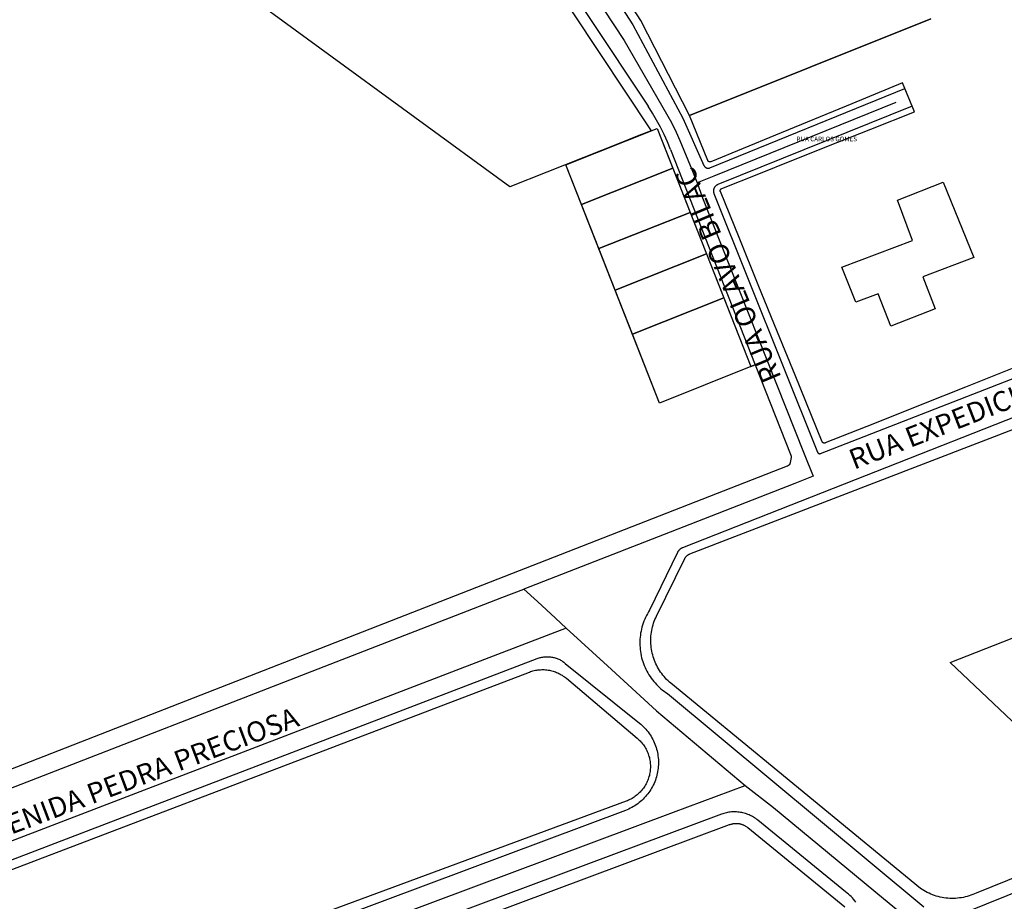
# Model space of a CAD drawing. Units: millimetres. Extents: x 689645 to 1411771, y 7632907 to 15281699.
# Drawn here: x 700926 to 701139, y 7641443 to 7641634 of the extents above; entities that cross this region are included whole.
import ezdxf

# ---------------------------------------------------------------- set-up
doc = ezdxf.new("R2010")
doc.units = ezdxf.units.MM
doc.header["$LTSCALE"] = 4
doc.header["$MEASUREMENT"] = 0
for name, color, linetype in [('LOTE_SEM_CADASTRO_CTGEO', 8, 'Continuous'), ('MEIO_FIO_CTGEO', 1, 'Continuous'), ('nome_trecho', 7, 'Continuous'), ('QUADRA_ABERTA_CTGEO', 254, 'Continuous'), ('QUADRA_CTGEO', 7, 'Continuous'), ('TRECHO_CTGEO', 30, 'Continuous')]:
    doc.layers.add(name, color=color, linetype=linetype)
doc.styles.get("Standard").update_dxf_attribs({"font": 'arial.ttf', "height": 3})

msp = doc.modelspace()

# ---------------------------------------------------------------- linework, layer by layer
at = {"layer": 'LOTE_SEM_CADASTRO_CTGEO'}
msp.add_lwpolyline([(701123.33, 7641634.23), (701071.06, 7641613.29), (701060.55, 7641633.84), (701012.68, 7641707.88)], dxfattribs=at)
for points in [[(701064.05, 7641610.51), (701067.45, 7641601.87), (701047.71, 7641594.02), (701044.31, 7641602.66), (701064.05, 7641610.51)], [(701071.2, 7641592.34), (701051.46, 7641584.49), (701047.71, 7641594.02), (701067.45, 7641601.87), (701071.2, 7641592.34)], [(701132.61, 7641582.59), (701121.59, 7641578.4), (701124.26, 7641571.49), (701114.67, 7641567.72), (701111.91, 7641574.71), (701107.1, 7641572.88), (701104.05, 7641580.44), (701119.37, 7641586.28), (701116.11, 7641595), (701125.98, 7641598.88), (701132.61, 7641582.59)], [(701074.74, 7641583.35), (701054.99, 7641575.5), (701051.46, 7641584.49), (701071.2, 7641592.34), (701074.74, 7641583.35)], [(701074.74, 7641583.35), (701078.49, 7641573.81), (701058.74, 7641565.96), (701054.99, 7641575.5), (701074.74, 7641583.35)], [(701078.49, 7641573.81), (701084.33, 7641558.95), (701064.61, 7641551.05), (701058.74, 7641565.96), (701078.49, 7641573.81)], [(701185.89, 7641499.46), (701190.25, 7641488.22), (701179.98, 7641484.44), (701186.41, 7641466.47), (701166.19, 7641458.31), (701127.49, 7641494.91), (701180.81, 7641515.82), (701186.98, 7641499.89), (701185.89, 7641499.46)]]:
    msp.add_lwpolyline(points, close=True, dxfattribs=at)
at = {"layer": 'MEIO_FIO_CTGEO'}
for p, q in [((701066.97, 7641605.96), (701085.31, 7641559.34)), ((701085.31, 7641559.34), (701084.33, 7641558.95))]:
    msp.add_line(p, q, dxfattribs=at)
for points in [[(700997.4, 7641712.69), (701062.09, 7641615.32)], [(701010.69, 7641707.34), (701058.8, 7641632.91), (701069.63, 7641612.72), (701074.19, 7641602.5), (701074.2, 7641602.47), (701074.22, 7641602.44), (701074.23, 7641602.41), (701074.25, 7641602.38), (701074.27, 7641602.35), (701074.29, 7641602.32), (701074.31, 7641602.3), (701074.33, 7641602.27), (701074.35, 7641602.24), (701074.37, 7641602.22), (701074.4, 7641602.19), (701074.42, 7641602.17), (701074.45, 7641602.14), (701074.47, 7641602.12), (701074.5, 7641602.1), (701074.53, 7641602.08), (701074.56, 7641602.06), (701074.59, 7641602.04), (701074.62, 7641602.03), (701074.65, 7641602.01), (701074.68, 7641601.99), (701074.71, 7641601.98), (701074.74, 7641601.97), (701074.77, 7641601.95), (701074.81, 7641601.94), (701074.84, 7641601.93), (701074.87, 7641601.93), (701074.91, 7641601.92), (701074.94, 7641601.91), (701074.97, 7641601.91), (701075.01, 7641601.9), (701075.04, 7641601.9), (701075.08, 7641601.9), (701075.11, 7641601.9), (701075.15, 7641601.9), (701075.18, 7641601.9), (701075.22, 7641601.9), (701075.25, 7641601.91), (701075.28, 7641601.91), (701075.32, 7641601.92), (701075.35, 7641601.93), (701075.38, 7641601.94), (701075.42, 7641601.95), (701075.45, 7641601.96), (701075.48, 7641601.97), (701117.72, 7641619.16)], [(701066.97, 7641605.96), (701066.29, 7641607.59), (701065.56, 7641609.19), (701064.78, 7641610.77), (701063.93, 7641612.32), (701063.04, 7641613.84), (701062.09, 7641615.32)], [(701119.28, 7641615.33), (701077.19, 7641598.34), (701077.14, 7641598.32), (701077.09, 7641598.3), (701077.05, 7641598.27), (701077, 7641598.25), (701076.96, 7641598.22), (701076.91, 7641598.19), (701076.87, 7641598.16), (701076.83, 7641598.13), (701076.79, 7641598.1), (701076.75, 7641598.06), (701076.71, 7641598.03), (701076.67, 7641597.99), (701076.64, 7641597.95), (701076.6, 7641597.91), (701076.57, 7641597.87), (701076.54, 7641597.83), (701076.51, 7641597.79), (701076.48, 7641597.75), (701076.45, 7641597.7), (701076.43, 7641597.66), (701076.4, 7641597.61), (701076.38, 7641597.56), (701076.36, 7641597.51), (701076.34, 7641597.46), (701076.32, 7641597.41), (701076.31, 7641597.36), (701076.29, 7641597.31), (701076.28, 7641597.26), (701076.27, 7641597.21), (701076.26, 7641597.16), (701076.26, 7641597.11), (701076.25, 7641597.06), (701076.25, 7641597), (701076.25, 7641596.95), (701076.25, 7641596.9), (701076.25, 7641596.85), (701076.26, 7641596.8), (701076.26, 7641596.74), (701076.27, 7641596.69), (701076.28, 7641596.64), (701076.29, 7641596.59), (701076.31, 7641596.54), (701076.32, 7641596.49), (701076.34, 7641596.44), (701076.36, 7641596.39), (701098.81, 7641540.41), (701098.81, 7641540.4), (701098.82, 7641540.38), (701098.83, 7641540.37), (701098.84, 7641540.35), (701098.85, 7641540.34), (701098.86, 7641540.32), (701098.87, 7641540.31), (701098.88, 7641540.29), (701098.89, 7641540.28), (701098.9, 7641540.27), (701098.91, 7641540.25), (701098.92, 7641540.24), (701098.93, 7641540.23), (701098.95, 7641540.22), (701098.96, 7641540.21), (701098.97, 7641540.2), (701098.99, 7641540.19), (701099, 7641540.18), (701099.02, 7641540.17), (701099.03, 7641540.16), (701099.05, 7641540.15), (701099.06, 7641540.14), (701099.08, 7641540.14), (701099.1, 7641540.13), (701099.11, 7641540.12), (701099.13, 7641540.12), (701099.15, 7641540.11), (701099.16, 7641540.11), (701099.18, 7641540.11), (701099.2, 7641540.1), (701099.21, 7641540.1), (701099.23, 7641540.1), (701099.25, 7641540.1), (701099.27, 7641540.1), (701099.28, 7641540.1), (701099.3, 7641540.1), (701099.32, 7641540.1), (701099.34, 7641540.1), (701099.35, 7641540.11), (701099.37, 7641540.11), (701099.39, 7641540.11), (701099.4, 7641540.12), (701099.42, 7641540.12), (701099.44, 7641540.13), (701099.45, 7641540.13), (701182.97, 7641572.66)], [(701186.12, 7641565.6), (701069.55, 7641519.73), (701069.49, 7641519.7), (701069.43, 7641519.67), (701069.37, 7641519.64), (701069.31, 7641519.61), (701069.25, 7641519.58), (701069.19, 7641519.54), (701069.13, 7641519.5), (701069.08, 7641519.46), (701069.03, 7641519.42), (701068.97, 7641519.38), (701068.92, 7641519.33), (701068.88, 7641519.29), (701068.83, 7641519.24), (701068.78, 7641519.19), (701068.74, 7641519.14), (701068.7, 7641519.08), (701068.66, 7641519.03), (701068.62, 7641518.97), (701068.58, 7641518.92), (701068.55, 7641518.86), (701068.51, 7641518.8), (701068.48, 7641518.74)], [(701068.48, 7641518.74), (701062.43, 7641506.22), (701062.19, 7641505.84), (701061.97, 7641505.45), (701061.76, 7641505.06), (701061.56, 7641504.66), (701061.37, 7641504.25), (701061.21, 7641503.84), (701061.05, 7641503.42), (701060.91, 7641503), (701060.78, 7641502.57), (701060.67, 7641502.13), (701060.58, 7641501.7), (701060.5, 7641501.26), (701060.43, 7641500.82), (701060.38, 7641500.37), (701060.34, 7641499.93), (701060.32, 7641499.48), (701060.32, 7641499.03), (701060.33, 7641498.59), (701060.36, 7641498.14), (701060.4, 7641497.69), (701060.45, 7641497.25), (701060.53, 7641496.81), (701060.61, 7641496.37), (701060.71, 7641495.94), (701060.83, 7641495.51), (701060.96, 7641495.08), (701061.11, 7641494.66), (701061.27, 7641494.24), (701061.45, 7641493.83), (701061.63, 7641493.42), (701061.84, 7641493.02), (701062.05, 7641492.63), (701062.28, 7641492.25), (701062.53, 7641491.87), (701062.78, 7641491.51), (701063.05, 7641491.15), (701063.33, 7641490.8), (701063.62, 7641490.46), (701063.93, 7641490.14), (701064.24, 7641489.82), (701064.57, 7641489.51), (701064.9, 7641489.22), (701065.25, 7641488.93), (701065.6, 7641488.66), (701065.97, 7641488.4), (701066.34, 7641488.16), (701121.82, 7641442)], [(700883.93, 7641436.74), (701038.13, 7641495.76), (701038.33, 7641495.83), (701038.52, 7641495.89), (701038.72, 7641495.95), (701038.92, 7641496), (701039.13, 7641496.04), (701039.33, 7641496.08), (701039.54, 7641496.11), (701039.74, 7641496.13), (701039.95, 7641496.14), (701040.16, 7641496.15), (701040.37, 7641496.15), (701040.57, 7641496.15), (701040.78, 7641496.13), (701040.99, 7641496.11), (701041.19, 7641496.08), (701041.4, 7641496.05), (701041.6, 7641496), (701041.8, 7641495.96), (701042, 7641495.9), (701042.2, 7641495.84), (701042.4, 7641495.77), (701042.59, 7641495.69), (701042.78, 7641495.61), (701042.97, 7641495.52), (701043.15, 7641495.42), (701043.33, 7641495.32), (701043.51, 7641495.21), (701043.68, 7641495.09), (701043.85, 7641494.97), (701044.02, 7641494.84), (701044.18, 7641494.71), (701060.25, 7641481.76), (701060.54, 7641481.52), (701060.83, 7641481.26), (701061.1, 7641481), (701061.36, 7641480.73), (701061.62, 7641480.45), (701061.87, 7641480.16), (701062.1, 7641479.86), (701062.33, 7641479.55), (701062.54, 7641479.24), (701062.74, 7641478.92), (701062.93, 7641478.59), (701063.12, 7641478.26), (701063.28, 7641477.92), (701063.44, 7641477.57), (701063.59, 7641477.22), (701063.72, 7641476.87), (701063.84, 7641476.51), (701063.95, 7641476.14), (701064.04, 7641475.77), (701064.13, 7641475.4), (701064.2, 7641475.03), (701064.25, 7641474.66), (701064.3, 7641474.28), (701064.33, 7641473.9), (701064.35, 7641473.52), (701064.35, 7641473.14), (701064.34, 7641472.76), (701064.32, 7641472.38), (701064.29, 7641472), (701064.24, 7641471.63), (701064.18, 7641471.25), (701064.1, 7641470.88), (701064.02, 7641470.51), (701063.92, 7641470.14), (701063.81, 7641469.78), (701063.68, 7641469.42), (701063.55, 7641469.07), (701063.4, 7641468.72), (701063.24, 7641468.37), (701063.07, 7641468.04), (701062.88, 7641467.7), (701062.69, 7641467.38), (701062.48, 7641467.06), (701062.26, 7641466.75), (701062.04, 7641466.44), (701061.8, 7641466.15), (701061.55, 7641465.86), (701061.29, 7641465.58), (701061.02, 7641465.31), (701060.75, 7641465.05), (701060.46, 7641464.8), (701060.17, 7641464.56), (701059.87, 7641464.33), (701059.56, 7641464.11), (701059.24, 7641463.9), (701058.92, 7641463.71), (701058.58, 7641463.52), (701058.25, 7641463.34), (701057.91, 7641463.18), (701057.56, 7641463.03), (701057.2, 7641462.89), (700822.08, 7641374.95)], [(701130.92, 7641440.82), (701198.72, 7641468.19)], [(701104.88, 7641445.23), (701085.85, 7641460.77), (701085.63, 7641460.94), (701085.41, 7641461.1), (701085.18, 7641461.26), (701084.94, 7641461.41), (701084.7, 7641461.55), (701084.46, 7641461.68), (701084.21, 7641461.8), (701083.96, 7641461.92), (701083.7, 7641462.02), (701083.44, 7641462.12), (701083.17, 7641462.21), (701082.91, 7641462.28), (701082.64, 7641462.35), (701082.37, 7641462.41), (701082.09, 7641462.46), (701081.82, 7641462.5), (701081.54, 7641462.53), (701081.27, 7641462.55), (701080.99, 7641462.57), (701080.71, 7641462.57), (701080.43, 7641462.56), (701080.16, 7641462.54), (701079.88, 7641462.52), (701079.6, 7641462.48), (701079.33, 7641462.43), (701079.06, 7641462.38), (701078.79, 7641462.31), (701078.52, 7641462.24), (701078.26, 7641462.16), (701077.99, 7641462.06), (700824.97, 7641367.62)], [(701107.11, 7641443.02), (701106.87, 7641443.33), (701106.61, 7641443.63), (701106.35, 7641443.92), (701106.07, 7641444.21), (701105.79, 7641444.48), (701105.49, 7641444.74), (701105.19, 7641444.99), (701104.88, 7641445.23)]]:
    msp.add_lwpolyline(points, dxfattribs=at)
at = {"layer": 'QUADRA_ABERTA_CTGEO'}
msp.add_lwpolyline([(701084.33, 7641558.95), (701085.31, 7641559.34), (701093, 7641539.8), (701093.01, 7641539.77), (701093.02, 7641539.73), (701093.03, 7641539.7), (701093.04, 7641539.67), (701093.05, 7641539.64), (701093.05, 7641539.6), (701093.06, 7641539.57), (701093.06, 7641539.54), (701093.07, 7641539.5), (701093.07, 7641539.47), (701093.07, 7641539.44), (701093.07, 7641539.4), (701093.07, 7641539.37), (701093.06, 7641539.34), (701093.06, 7641539.3), (701093.06, 7641539.27), (701092.88, 7641538.17), (701092.87, 7641538.13), (701092.86, 7641538.1), (701092.85, 7641538.06), (701092.84, 7641538.03), (701092.83, 7641538), (701092.82, 7641537.97), (701092.81, 7641537.93), (701092.79, 7641537.9), (701092.78, 7641537.87), (701092.76, 7641537.84), (701092.75, 7641537.81), (701092.73, 7641537.78), (701092.71, 7641537.75), (701092.69, 7641537.72), (701092.67, 7641537.7), (701092.64, 7641537.67), (701092.62, 7641537.65), (701092.6, 7641537.62), (701092.57, 7641537.6), (701092.55, 7641537.57), (701092.52, 7641537.55), (701092.49, 7641537.53), (701092.47, 7641537.51), (701092.44, 7641537.49), (701092.41, 7641537.47), (701092.38, 7641537.45), (701092.35, 7641537.44), (701092.32, 7641537.42), (701092.28, 7641537.41), (701092.25, 7641537.39), (700885.4, 7641456.63)], dxfattribs=at)
at = {"layer": 'QUADRA_CTGEO'}
for points in [[(701123.33, 7641634.23), (701071.06, 7641613.29), (701060.55, 7641633.84), (701012.68, 7641707.88)], [(701028.85, 7641661.12), (701062.75, 7641610), (701062.75, 7641610), (701060.12, 7641608.95), (701056.2, 7641607.39), (701032.19, 7641597.84), (700929.37, 7641673)], [(701165.84, 7641568.49), (701130.82, 7641554.53), (701121.36, 7641550.76), (701111.09, 7641546.66), (701100.44, 7641542.42), (701100.43, 7641542.42), (701100.41, 7641542.41), (701100.4, 7641542.4), (701100.38, 7641542.4), (701100.36, 7641542.4), (701100.34, 7641542.39), (701100.33, 7641542.39), (701100.31, 7641542.39), (701100.29, 7641542.39), (701100.28, 7641542.39), (701100.26, 7641542.39), (701100.24, 7641542.39), (701100.22, 7641542.39), (701100.21, 7641542.39), (701100.19, 7641542.39), (701100.17, 7641542.39), (701100.15, 7641542.4), (701100.14, 7641542.4), (701100.12, 7641542.41), (701100.1, 7641542.41), (701100.09, 7641542.42), (701100.07, 7641542.42), (701100.06, 7641542.43), (701100.04, 7641542.44), (701100.02, 7641542.44), (701100.01, 7641542.45), (701099.99, 7641542.46), (701099.98, 7641542.47), (701099.97, 7641542.48), (701099.95, 7641542.49), (701099.94, 7641542.5), (701099.93, 7641542.51), (701099.91, 7641542.53), (701099.9, 7641542.54), (701099.89, 7641542.55), (701099.88, 7641542.56), (701099.87, 7641542.58), (701099.86, 7641542.59), (701099.85, 7641542.61), (701099.84, 7641542.62), (701099.83, 7641542.64), (701099.82, 7641542.65), (701099.81, 7641542.67), (701099.8, 7641542.68), (701099.8, 7641542.7), (701093.92, 7641557.13), (701090.14, 7641566.41), (701085.97, 7641576.68), (701081.8, 7641586.92), (701077.76, 7641596.84), (701077.75, 7641596.85), (701077.75, 7641596.87), (701077.74, 7641596.88), (701077.74, 7641596.9), (701077.74, 7641596.92), (701077.73, 7641596.93), (701077.73, 7641596.95), (701077.73, 7641596.97), (701077.73, 7641596.99), (701077.72, 7641597), (701077.72, 7641597.02), (701077.72, 7641597.04), (701077.72, 7641597.05), (701077.73, 7641597.07), (701077.73, 7641597.09), (701077.73, 7641597.11), (701077.73, 7641597.12), (701077.74, 7641597.14), (701077.74, 7641597.16), (701077.75, 7641597.17), (701077.75, 7641597.19), (701077.76, 7641597.2), (701077.76, 7641597.22), (701077.77, 7641597.24), (701077.78, 7641597.25), (701077.79, 7641597.27), (701077.79, 7641597.28), (701077.8, 7641597.3), (701077.81, 7641597.31), (701077.82, 7641597.32), (701077.83, 7641597.34), (701077.84, 7641597.35), (701077.86, 7641597.36), (701077.87, 7641597.38), (701077.88, 7641597.39), (701077.89, 7641597.4), (701077.91, 7641597.41), (701077.92, 7641597.42), (701077.93, 7641597.43), (701077.95, 7641597.44), (701077.96, 7641597.45), (701077.98, 7641597.46), (701077.99, 7641597.47), (701078.01, 7641597.48), (701078.02, 7641597.48), (701078.04, 7641597.49), (701086.1, 7641600.7), (701093.24, 7641603.55), (701103.21, 7641607.52), (701110.36, 7641610.37), (701119.77, 7641614.12), (701119.77, 7641614.12), (701117.22, 7641620.4), (701106.19, 7641615.85), (701089.68, 7641609.05), (701075.68, 7641603.29), (701075.66, 7641603.28), (701075.65, 7641603.27), (701075.63, 7641603.27), (701075.61, 7641603.26), (701075.6, 7641603.26), (701075.58, 7641603.26), (701075.56, 7641603.25), (701075.55, 7641603.25), (701075.53, 7641603.25), (701075.51, 7641603.25), (701075.49, 7641603.25), (701075.48, 7641603.25), (701075.46, 7641603.25), (701075.44, 7641603.25), (701075.43, 7641603.25), (701075.41, 7641603.25), (701075.39, 7641603.26), (701075.38, 7641603.26), (701075.36, 7641603.26), (701075.34, 7641603.27), (701075.33, 7641603.27), (701075.31, 7641603.28), (701075.29, 7641603.29), (701075.28, 7641603.29), (701075.26, 7641603.3), (701075.25, 7641603.31), (701075.23, 7641603.32), (701075.22, 7641603.33), (701075.2, 7641603.34), (701075.19, 7641603.35), (701075.18, 7641603.36), (701075.16, 7641603.37), (701075.15, 7641603.38), (701075.14, 7641603.39), (701075.13, 7641603.4), (701075.11, 7641603.41), (701075.1, 7641603.43), (701075.09, 7641603.44), (701075.08, 7641603.45), (701075.07, 7641603.47), (701075.06, 7641603.48), (701075.05, 7641603.5), (701075.05, 7641603.51), (701075.04, 7641603.53), (701075.03, 7641603.54), (701075.02, 7641603.56), (701071.06, 7641613.29), (701123.33, 7641634.23)], [(701197.96, 7641471.13), (701133.17, 7641444.98), (701133.17, 7641444.98), (701132.78, 7641444.81), (701132.39, 7641444.65), (701132, 7641444.5), (701131.59, 7641444.37), (701131.19, 7641444.25), (701130.78, 7641444.15), (701130.37, 7641444.06), (701129.95, 7641443.98), (701129.53, 7641443.92), (701129.11, 7641443.87), (701128.69, 7641443.84), (701128.27, 7641443.83), (701127.84, 7641443.82), (701127.42, 7641443.84), (701127, 7641443.86), (701126.58, 7641443.9), (701126.16, 7641443.96), (701125.74, 7641444.03), (701125.33, 7641444.12), (701124.92, 7641444.22), (701124.51, 7641444.33), (701124.11, 7641444.46), (701123.71, 7641444.6), (701123.32, 7641444.76), (701122.93, 7641444.93), (701122.55, 7641445.11), (701122.18, 7641445.3), (701121.81, 7641445.51), (701121.45, 7641445.74), (701121.1, 7641445.97), (701067.04, 7641490.41), (701066.73, 7641490.67), (701066.43, 7641490.95), (701066.13, 7641491.24), (701065.85, 7641491.54), (701065.58, 7641491.85), (701065.31, 7641492.16), (701065.06, 7641492.49), (701064.82, 7641492.82), (701064.6, 7641493.17), (701064.38, 7641493.51), (701064.18, 7641493.87), (701063.98, 7641494.24), (701063.8, 7641494.61), (701063.64, 7641494.98), (701063.49, 7641495.36), (701063.34, 7641495.75), (701063.22, 7641496.14), (701063.1, 7641496.54), (701063, 7641496.94), (701062.92, 7641497.34), (701062.85, 7641497.74), (701062.79, 7641498.15), (701062.74, 7641498.56), (701062.71, 7641498.97), (701062.7, 7641499.38), (701062.69, 7641499.79), (701062.71, 7641500.2), (701062.73, 7641500.61), (701062.77, 7641501.02), (701062.83, 7641501.43), (701062.89, 7641501.83), (701062.98, 7641502.24), (701063.07, 7641502.64), (701063.18, 7641503.03), (701063.3, 7641503.43), (701063.44, 7641503.81), (701063.59, 7641504.2), (701063.75, 7641504.58), (701063.93, 7641504.95), (701070.06, 7641517.4), (701070.09, 7641517.46), (701070.12, 7641517.52), (701070.15, 7641517.58), (701070.19, 7641517.64), (701070.23, 7641517.69), (701070.27, 7641517.75), (701070.31, 7641517.8), (701070.36, 7641517.85), (701070.4, 7641517.9), (701070.45, 7641517.95), (701070.5, 7641517.99), (701070.55, 7641518.04), (701070.6, 7641518.08), (701070.66, 7641518.12), (701070.71, 7641518.16), (701070.77, 7641518.2), (701070.83, 7641518.24), (701070.89, 7641518.27), (701070.94, 7641518.3), (701071.01, 7641518.33), (701071.07, 7641518.36), (701071.13, 7641518.39), (701184.86, 7641562.23)], [(700888.39, 7641436.41), (701036.41, 7641492.83), (701036.67, 7641492.93), (701036.93, 7641493.01), (701037.19, 7641493.09), (701037.46, 7641493.15), (701037.73, 7641493.21), (701038, 7641493.26), (701038.27, 7641493.3), (701038.54, 7641493.33), (701038.82, 7641493.34), (701039.09, 7641493.36), (701039.37, 7641493.36), (701039.64, 7641493.35), (701039.92, 7641493.33), (701040.19, 7641493.3), (701040.46, 7641493.27), (701040.73, 7641493.22), (701041, 7641493.16), (701041.27, 7641493.1), (701041.54, 7641493.03), (701041.8, 7641492.94), (701042.06, 7641492.85), (701042.31, 7641492.75), (701042.57, 7641492.64), (701042.81, 7641492.52), (701043.06, 7641492.4), (701043.3, 7641492.26), (701043.53, 7641492.12), (701043.76, 7641491.97), (701043.99, 7641491.81), (701044.21, 7641491.64), (701044.42, 7641491.47), (701044.42, 7641491.47), (701059.77, 7641478.5), (701059.98, 7641478.31), (701060.19, 7641478.12), (701060.38, 7641477.93), (701060.57, 7641477.72), (701060.75, 7641477.51), (701060.93, 7641477.3), (701061.09, 7641477.07), (701061.25, 7641476.85), (701061.4, 7641476.61), (701061.55, 7641476.37), (701061.68, 7641476.13), (701061.81, 7641475.88), (701061.92, 7641475.63), (701062.03, 7641475.37), (701062.13, 7641475.11), (701062.22, 7641474.85), (701062.3, 7641474.58), (701062.38, 7641474.32), (701062.44, 7641474.04), (701062.49, 7641473.77), (701062.53, 7641473.5), (701062.57, 7641473.22), (701062.59, 7641472.94), (701062.61, 7641472.67), (701062.61, 7641472.39), (701062.61, 7641472.11), (701062.59, 7641471.83), (701062.57, 7641471.55), (701062.53, 7641471.28), (701062.49, 7641471), (701062.44, 7641470.73), (701062.38, 7641470.46), (701062.3, 7641470.19), (701062.22, 7641469.92), (701062.13, 7641469.66), (701062.03, 7641469.4), (701061.93, 7641469.15), (701061.81, 7641468.89), (701061.68, 7641468.65), (701061.55, 7641468.4), (701061.41, 7641468.16), (701061.25, 7641467.93), (701061.1, 7641467.7), (701060.93, 7641467.48), (701060.75, 7641467.26), (701060.57, 7641467.05), (701060.38, 7641466.85), (701060.19, 7641466.65), (701059.98, 7641466.46), (701059.78, 7641466.28), (701059.56, 7641466.1), (701059.34, 7641465.93), (701059.11, 7641465.77), (701058.88, 7641465.62), (701058.64, 7641465.48), (701058.4, 7641465.34), (701058.15, 7641465.21), (701057.9, 7641465.09), (701057.64, 7641464.98), (701057.39, 7641464.88), (700820.56, 7641377.33)], [(700825.4, 7641364.82), (701079.76, 7641459.81), (701079.89, 7641459.85), (701080.02, 7641459.9), (701080.15, 7641459.93), (701080.29, 7641459.97), (701080.43, 7641459.99), (701080.56, 7641460.02), (701080.7, 7641460.04), (701080.84, 7641460.05), (701080.98, 7641460.06), (701081.12, 7641460.06), (701081.25, 7641460.06), (701081.39, 7641460.05), (701081.53, 7641460.04), (701081.67, 7641460.03), (701081.81, 7641460.01), (701081.94, 7641459.98), (701082.08, 7641459.95), (701082.21, 7641459.92), (701082.35, 7641459.88), (701082.48, 7641459.84), (701082.61, 7641459.79), (701082.74, 7641459.74), (701082.86, 7641459.68), (701082.99, 7641459.62), (701083.11, 7641459.55), (701083.23, 7641459.48), (701083.35, 7641459.41), (701083.46, 7641459.33), (701083.58, 7641459.25), (701083.69, 7641459.16), (701104.67, 7641442.04)]]:
    msp.add_lwpolyline(points, dxfattribs=at)
msp.add_lwpolyline([(701064.61, 7641551.05), (701044.31, 7641602.66), (701064.05, 7641610.51), (701084.33, 7641558.95), (701064.61, 7641551.05)], close=True, dxfattribs=at)
at = {"layer": 'TRECHO_CTGEO'}
for points in [[(701002.96, 7641711.22), (701006.82, 7641705.54), (701056.92, 7641629.52), (701067.19, 7641611.77), (701068.18, 7641609.68), (701068.98, 7641607.87), (701071.61, 7641601.61), (701072.74, 7641598.7)], [(701115.72, 7641616.12), (701076.33, 7641600.16), (701072.74, 7641598.7)], [(701072.74, 7641598.7), (701073.89, 7641595.51), (701095.9, 7641540.1), (701097.85, 7641535.21)], [(701097.85, 7641535.21), (701093.85, 7641533.66), (701071.14, 7641524.76), (701035.23, 7641510.75)], [(701097.85, 7641535.21), (701093.85, 7641533.66), (701071.14, 7641524.76), (701035.23, 7641510.75)], [(701097.85, 7641535.21), (701093.85, 7641533.66), (701071.14, 7641524.76), (701035.23, 7641510.75)], [(700256.79, 7641452.58), (700382.87, 7641433.37), (700396.41, 7641431.31), (700409.92, 7641429.08), (700438.29, 7641425.53), (700466.75, 7641422.83), (700495.27, 7641420.98), (700508.02, 7641420.69), (700545.31, 7641420.08), (700797.73, 7641435.32), (700816.43, 7641436.93), (700816.85, 7641436.97), (700825.67, 7641437.98), (700851.73, 7641443), (700871.77, 7641448.23), (700872.24, 7641448.37), (700872.72, 7641448.52), (700886.57, 7641453.14), (701030.43, 7641508.96), (701035.23, 7641510.75)], [(701044.4, 7641502.34), (701042.08, 7641504.47), (701038.14, 7641508.08), (701035.23, 7641510.75)], [(701044.4, 7641502.34), (701035.75, 7641499.01), (700882.67, 7641440.24), (700875.05, 7641437.61), (700871.96, 7641436.6), (700868.84, 7641435.69), (700865.69, 7641434.89), (700859.67, 7641433.45), (700804.27, 7641423.99), (700787.18, 7641423.46)], [(701044.4, 7641502.34), (701053.32, 7641494.16), (701063.92, 7641484.44), (701083.15, 7641468.29)], [(700809.61, 7641366.09), (700823.04, 7641371.11), (701067.6, 7641462.48), (701083.15, 7641468.29)], [(701083.15, 7641468.29), (701089.23, 7641463.54), (701113.09, 7641443.83), (701127.32, 7641432.09)]]:
    msp.add_lwpolyline(points, dxfattribs=at)

# ---------------------------------------------------------------- texts
at = {"layer": 'nome_trecho', "insert": (701094.23, 7641607.41), "char_height": 1, "attachment_point": 7}
msp.add_mtext('RUA CARLOS GOMES', dxfattribs=at)
at = {"layer": 'nome_trecho', "char_height": 4.3686, "attachment_point": 7}
for s, insert, rotation in [('RUA OLAVO BILAC', (701092.3, 7641557.12), 112.6897), ('RUA EXPEDICIONARIOS', (701107.2, 7641535.33), 21.3249), ('AVENIDA PEDRA PRECIOSA', (700918.12, 7641453.85), 20.6656)]:
    msp.add_mtext(s, dxfattribs=dict(at, insert=insert, rotation=rotation))

doc.saveas('drawing.dxf')
